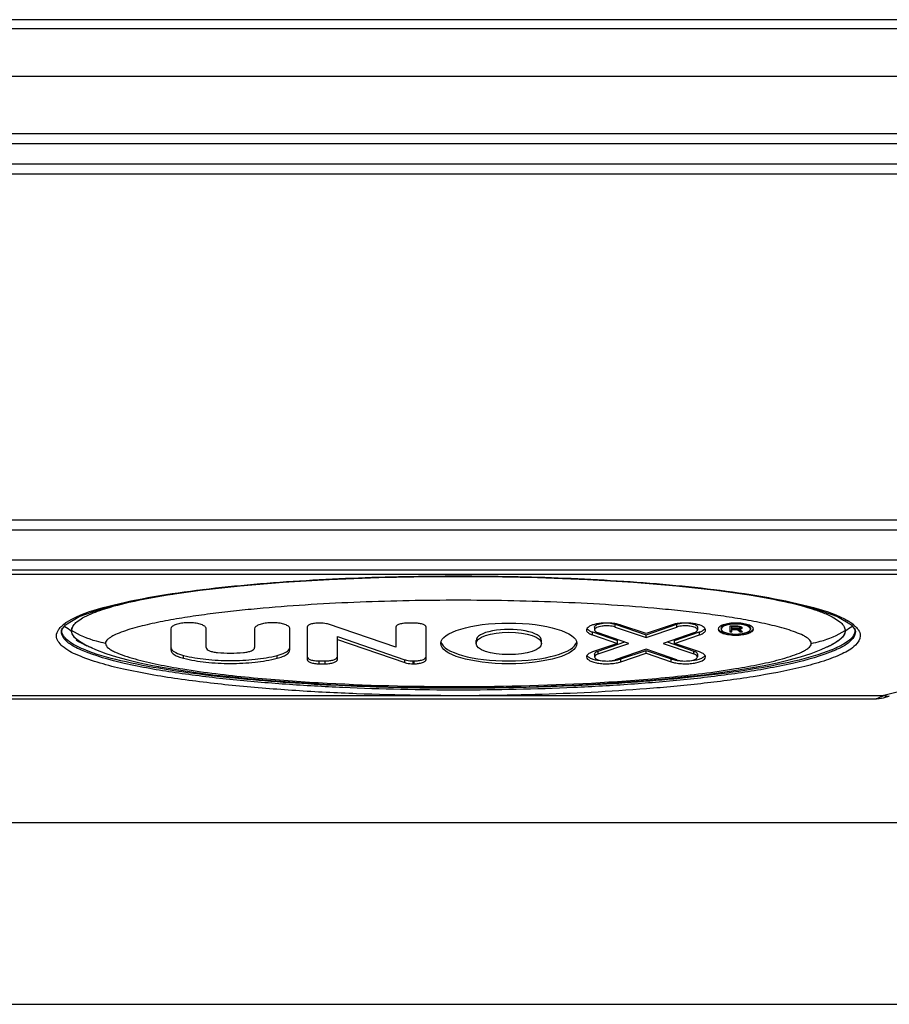
# Model space of a CAD drawing. Units: millimetres. Extents: x 406 to 4339, y 342 to 2993.
# Drawn here: x 3096 to 3183, y 342 to 439 of the extents above; entities that cross this region are included whole.
import ezdxf

# ---------------------------------------------------------------- set-up
doc = ezdxf.new("R2010")
doc.units = ezdxf.units.MM
doc.header["$LTSCALE"] = 256.666667
doc.layers.get('0').update_dxf_attribs({"linetype": 'CONTINUOUS'})
doc.layers.add('ASSI', color=7, linetype='CONTINUOUS')
doc.layers.add('GEOM', color=7, linetype='CONTINUOUS')

msp = doc.modelspace()

# ---------------------------------------------------------------- linework, layer by layer
at = {"color": 9, "linetype": 'Continuous'}
for p, q in [((3294.075, 439.328), (2695.875, 439.328)), ((2748.885, 433.73), (3241.066, 433.73)), ((3229.458, 427.028), (2760.493, 427.028)), ((3229.458, 425.028), (2760.493, 425.028)), ((2695.975, 388.778), (3293.975, 388.778)), ((3293.975, 385.778), (2695.975, 385.778)), ((3101.628, 378.791), (3101.634, 378.799)), ((3153.261, 378.384), (3153.261, 378.666)), ((3155.524, 379.158), (3155.524, 379.44)), ((3161.627, 379.158), (3161.627, 379.44)), ((3163.889, 378.384), (3163.889, 378.666)), ((3153.827, 376.49), (3153.827, 376.772)), ((3163.324, 376.49), (3163.324, 376.772)), ((3112.735, 376.057), (3112.735, 376.339)), ((3122.015, 376.057), (3122.015, 376.339)), ((3126.175, 375.516), (3126.175, 375.798)), ((3126.775, 375.516), (3126.775, 375.798)), ((3134.656, 375.636), (3134.656, 375.918)), ((3135.504, 375.516), (3135.504, 375.798)), ((3135.575, 375.516), (3135.575, 375.798)), ((3156.089, 375.716), (3156.089, 375.998)), ((3161.061, 375.716), (3161.061, 375.998))]:
    msp.add_line(p, q, dxfattribs=at)
at = {"color": 7, "linetype": 'Continuous'}
for p, q in [((3293.975, 438.428), (2695.875, 438.428)), ((3229.458, 428.028), (2760.493, 428.028)), ((3229.458, 424.028), (2760.493, 424.028)), ((2696.975, 389.778), (3292.975, 389.778)), ((3292.975, 384.778), (2696.975, 384.778)), ((3126.246, 379.552), (3126.175, 379.552)), ((3135.575, 379.552), (3134.975, 379.552)), ((3111.475, 378.987), (3111.475, 376.893)), ((3114.975, 377.126), (3114.975, 378.987)), ((3119.775, 378.987), (3119.775, 377.126)), ((3123.275, 376.893), (3123.275, 378.987)), ((3124.975, 379.141), (3124.975, 375.926)), ((3133.775, 377.147), (3127.094, 379.432)), ((3133.775, 379.141), (3133.775, 377.147)), ((3136.775, 375.926), (3136.775, 379.141)), ((3153.261, 378.666), (3155.747, 377.816)), ((3153.475, 379.15), (3153.475, 378.868)), ((3156.878, 377.534), (3153.827, 378.577)), ((3155.524, 379.44), (3158.575, 378.396)), ((3155.524, 379.158), (3158.575, 378.114)), ((3158.575, 378.501), (3156.089, 379.351)), ((3158.575, 378.396), (3161.627, 379.44)), ((3161.061, 379.351), (3158.575, 378.501)), ((3158.575, 378.114), (3161.627, 379.158)), ((3163.324, 378.577), (3160.272, 377.534)), ((3161.404, 377.816), (3163.889, 378.666)), ((3163.675, 379.15), (3163.675, 378.868)), ((3166.025, 379.047), (3166.025, 378.953)), ((3167.675, 379.227), (3166.875, 379.227)), ((3166.875, 379.227), (3166.875, 378.68)), ((3166.875, 378.774), (3167.075, 378.774)), ((3166.875, 378.68), (3167.075, 378.68)), ((3167.075, 378.68), (3167.075, 379.227)), ((3167.075, 379.169), (3167.708, 379.169)), ((3167.708, 378.994), (3167.075, 378.994)), ((3167.075, 378.924), (3167.642, 378.924)), ((3167.642, 378.924), (3167.642, 378.994)), ((3167.642, 378.924), (3167.908, 378.68)), ((3167.668, 378.994), (3167.908, 378.774)), ((3167.842, 379.215), (3167.675, 379.227)), ((3167.708, 379.169), (3167.708, 379.224)), ((3167.708, 379.169), (3167.808, 379.157)), ((3167.808, 379.006), (3167.708, 378.994)), ((3167.808, 379.157), (3167.808, 379.217)), ((3167.808, 379.157), (3167.875, 379.134)), ((3167.875, 379.029), (3167.808, 379.006)), ((3167.975, 379.18), (3167.842, 379.215)), ((3167.842, 378.947), (3167.842, 379.017)), ((3167.842, 378.947), (3167.975, 378.971)), ((3168.142, 378.68), (3167.842, 378.947)), ((3167.875, 379.134), (3167.875, 379.206)), ((3167.875, 379.134), (3167.908, 379.099)), ((3167.908, 379.064), (3167.875, 379.029)), ((3167.896, 379.051), (3167.975, 379.065)), ((3167.902, 379.199), (3167.908, 379.193)), ((3167.908, 379.064), (3167.908, 379.193)), ((3167.908, 378.774), (3168.037, 378.774)), ((3167.908, 378.68), (3167.908, 378.774)), ((3167.908, 378.68), (3168.142, 378.68)), ((3168.075, 379.134), (3167.975, 379.18)), ((3167.975, 379.065), (3168.075, 379.111)), ((3167.975, 378.971), (3167.975, 379.065)), ((3167.975, 378.971), (3168.075, 379.017)), ((3168.108, 379.099), (3168.075, 379.134)), ((3168.075, 379.111), (3168.086, 379.122)), ((3168.075, 379.017), (3168.075, 379.111)), ((3168.075, 379.017), (3168.108, 379.052)), ((3168.108, 379.052), (3168.108, 379.099)), ((3168.925, 379.047), (3168.925, 378.953)), ((3102.076, 377.882), (3102.324, 377.738)), ((3102.324, 377.738), (3102.697, 377.532)), ((3102.697, 377.532), (3103.016, 377.366)), ((3127.975, 378.203), (3134.656, 375.918)), ((3127.975, 375.926), (3127.975, 378.203)), ((3127.975, 377.921), (3134.656, 375.636)), ((3141.725, 377.534), (3141.725, 377.816)), ((3148.225, 377.534), (3148.225, 377.816)), ((3153.261, 378.384), (3155.747, 377.534)), ((3155.747, 377.534), (3153.261, 376.684)), ((3153.827, 376.772), (3156.466, 377.675)), ((3153.827, 376.49), (3156.878, 377.534)), ((3155.747, 377.534), (3155.747, 377.816)), ((3158.575, 378.114), (3158.575, 378.396)), ((3160.272, 377.534), (3163.324, 376.49)), ((3160.684, 377.675), (3163.324, 376.772)), ((3161.404, 377.534), (3163.889, 378.384)), ((3161.404, 377.534), (3161.404, 377.816)), ((3163.889, 376.684), (3161.404, 377.534)), ((3103.141, 377.315), (3103.998, 376.932)), ((3103.998, 376.932), (3105.016, 376.55)), ((3105.016, 376.55), (3106.07, 376.214)), ((3158.575, 376.953), (3155.524, 375.91)), ((3156.089, 375.998), (3158.575, 376.848)), ((3156.089, 375.716), (3158.575, 376.566)), ((3161.627, 375.91), (3158.575, 376.953)), ((3158.575, 376.848), (3161.061, 375.998)), ((3158.575, 376.566), (3158.575, 376.848)), ((3158.575, 376.566), (3161.061, 375.716)), ((3173.88, 376.214), (3174.934, 376.549)), ((3174.934, 376.549), (3175.952, 376.932)), ((3175.952, 376.932), (3176.81, 377.316)), ((3106.07, 376.214), (3107.187, 375.909)), ((3107.187, 375.909), (3108.384, 375.624)), ((3108.384, 375.624), (3109.663, 375.358)), ((3126.175, 375.798), (3126.775, 375.798)), ((3135.504, 375.798), (3135.575, 375.798)), ((3153.475, 376.482), (3153.475, 376.2)), ((3163.675, 376.482), (3163.675, 376.2)), ((3170.286, 375.357), (3171.565, 375.624)), ((3171.565, 375.624), (3172.763, 375.909)), ((3172.763, 375.909), (3173.88, 376.214)), ((3109.663, 375.358), (3111.015, 375.108)), ((3111.015, 375.108), (3112.445, 374.874)), ((3112.445, 374.874), (3113.985, 374.649)), ((3113.985, 374.649), (3115.621, 374.437)), ((3126.175, 375.516), (3126.775, 375.516)), ((3135.504, 375.516), (3135.575, 375.516)), ((3164.327, 374.437), (3165.963, 374.649)), ((3165.963, 374.649), (3167.503, 374.873)), ((3167.503, 374.873), (3168.933, 375.108)), ((3168.933, 375.108), (3170.286, 375.357)), ((3115.621, 374.437), (3117.336, 374.24)), ((3117.336, 374.24), (3119.114, 374.059)), ((3119.114, 374.059), (3120.941, 373.894)), ((3120.941, 373.894), (3122.807, 373.747)), ((3122.807, 373.747), (3124.715, 373.616)), ((3155.232, 373.616), (3157.14, 373.747)), ((3157.14, 373.747), (3159.006, 373.894)), ((3159.006, 373.894), (3160.834, 374.058)), ((3160.834, 374.058), (3162.611, 374.24)), ((3162.611, 374.24), (3164.327, 374.437)), ((3124.715, 373.616), (3126.674, 373.501)), ((3126.674, 373.501), (3128.695, 373.4)), ((3128.695, 373.4), (3130.789, 373.315)), ((3130.789, 373.315), (3132.969, 373.246)), ((3132.969, 373.246), (3135.244, 373.194)), ((3135.244, 373.194), (3137.591, 373.162)), ((3137.591, 373.162), (3139.972, 373.152)), ((3139.972, 373.152), (3142.354, 373.162)), ((3142.354, 373.162), (3144.7, 373.194)), ((3144.7, 373.194), (3146.976, 373.246)), ((3146.976, 373.246), (3149.157, 373.315)), ((3149.157, 373.315), (3151.251, 373.4)), ((3151.251, 373.4), (3153.272, 373.5)), ((3153.272, 373.5), (3155.232, 373.616)), ((2943.631, 372.059), (3181.409, 372.059)), ((3181.398, 372.059), (3181.428, 372.059)), ((3181.428, 372.059), (3181.691, 372.079)), ((3181.691, 372.079), (3181.906, 372.114)), ((3181.906, 372.114), (3182.104, 372.157)), ((3182.104, 372.157), (3182.311, 372.209)), ((3182.311, 372.209), (3182.54, 372.269)), ((3182.54, 372.269), (3182.697, 372.312))]:
    msp.add_line(p, q, dxfattribs=at)
for centre, radius, start, end in [((3126.47, 287.254), 96.317, 97.43421, 98.83841), ((3129.164, 267.21), 116.542, 97.06708, 97.47236), ((3151.504, 272.739), 110.966, 82.29856, 82.83214), ((3152.855, 282.807), 100.808, 81.41116, 82.2929), ((3154.794, 374.936), 4.61, 80.75793, 81.94318), ((3162.356, 374.936), 4.61, 98.05682, 99.24207), ((3106.299, 383.844), 7.252, 242.69117, 243.12531), ((3106.495, 384.232), 7.697, 243.13438, 244.11198), ((3106.5, 384.242), 7.698, 243.1312, 244.13275), ((3117.375, 390.92), 14.348, 264.85876, 275.14124), ((3173.603, 383.906), 7.33, 295.94696, 296.88923), ((3173.609, 383.895), 7.328, 295.98634, 296.88043)]:
    msp.add_arc(centre, radius, start, end, dxfattribs=at)
at = {"color": 9, "linetype": 'Continuous'}
for centre, start, end in [((3109.489, 391.65), 235.57528, 238.56206), ((3170.461, 391.65), 301.43794, 304.42472)]:
    msp.add_arc(centre, 15.071, start, end, dxfattribs=at)
at = {"color": 7, "linetype": 'Continuous'}
for major_axis, ratio in [((6.75, 0), 0.298951), ((3.25, 0), 0.34202)]:
    msp.add_ellipse((3144.975, 377.534), major_axis=major_axis, ratio=ratio, dxfattribs=at)
for major_axis, ratio, start_param, end_param in [((3.25, 0), 0.34202, 0, 3.141593), ((6.75, 0), 0.298951, 3.210664, 6.214246)]:
    msp.add_ellipse((3144.975, 377.816), major_axis=major_axis, ratio=ratio, start_param=start_param, end_param=end_param, dxfattribs=at)
for points, knots in [([(3101.804, 379.301), (3101.902, 379.442), (3102.188, 379.725), (3103.045, 380.281), (3104.77, 380.967), (3107.767, 381.761), (3110.209, 382.2), (3111.671, 382.428)], [0, 0, 0, 0, 0.049221, 0.113391, 0.291329, 0.576632, 1, 1, 1, 1]), ([(3167.91, 382.485), (3169.382, 382.262), (3171.878, 381.823), (3174.718, 381.103), (3176.34, 380.505), (3177.168, 380.111), (3177.755, 379.732), (3178.047, 379.444), (3178.145, 379.302)], [0, 0, 0, 0, 0.411244, 0.699619, 0.807729, 0.888222, 0.952419, 1, 1, 1, 1]), ([(3174.965, 377.534), (3174.965, 377.69), (3174.777, 377.928), (3174.47, 378.144), (3174.029, 378.39), (3173.38, 378.659), (3172.192, 379.052), (3170.549, 379.463), (3168.458, 379.877), (3166.261, 380.231), (3163.995, 380.536), (3161.681, 380.799), (3158.534, 381.102), (3154.547, 381.395), (3149.72, 381.635), (3144.856, 381.775), (3139.975, 381.821), (3135.095, 381.775), (3130.23, 381.635), (3125.403, 381.395), (3121.416, 381.102), (3118.27, 380.799), (3115.955, 380.536), (3113.689, 380.231), (3111.492, 379.877), (3109.401, 379.463), (3107.758, 379.052), (3106.57, 378.659), (3105.921, 378.39), (3105.48, 378.144), (3105.173, 377.928), (3104.985, 377.69), (3104.985, 377.534)], [0, 0, 0, 0, 0.006584, 0.011034, 0.016119, 0.027691, 0.040569, 0.068737, 0.098868, 0.130202, 0.162343, 0.195053, 0.228183, 0.295311, 0.363192, 0.431499, 0.5, 0.568501, 0.636808, 0.704689, 0.771817, 0.804946, 0.837657, 0.869798, 0.901132, 0.931262, 0.959431, 0.972309, 0.983881, 0.988966, 0.993416, 1, 1, 1, 1]), ([(3114.885, 379.177), (3114.805, 379.259), (3114.554, 379.394), (3114.103, 379.518), (3113.547, 379.588), (3112.954, 379.591), (3112.394, 379.527), (3111.98, 379.421), (3111.722, 379.299), (3111.559, 379.19), (3111.475, 379.065), (3111.475, 378.987)], [0, 0, 0, 0, 0.093893, 0.224479, 0.381113, 0.547528, 0.705724, 0.839143, 0.892797, 0.936813, 1, 1, 1, 1]), ([(3123.185, 379.177), (3123.105, 379.259), (3122.854, 379.394), (3122.403, 379.518), (3121.847, 379.588), (3121.254, 379.591), (3120.694, 379.527), (3120.28, 379.421), (3120.022, 379.299), (3119.859, 379.19), (3119.775, 379.065), (3119.775, 378.987)], [0, 0, 0, 0, 0.093893, 0.224479, 0.381113, 0.547528, 0.705724, 0.839143, 0.892797, 0.936813, 1, 1, 1, 1]), ([(3126.175, 379.552), (3126.022, 379.552), (3125.735, 379.533), (3125.4, 379.464), (3125.184, 379.377), (3125.05, 379.298), (3124.975, 379.202), (3124.975, 379.141)], [0, 0, 0, 0, 0.344881, 0.644083, 0.76522, 0.86386, 1, 1, 1, 1]), ([(3127.094, 379.432), (3127.035, 379.452), (3126.758, 379.527), (3126.469, 379.552), (3126.246, 379.552)], [0, 0, 0, 0, 0.219839, 1, 1, 1, 1]), ([(3134.975, 379.552), (3134.822, 379.552), (3134.535, 379.533), (3134.2, 379.464), (3133.984, 379.377), (3133.85, 379.298), (3133.775, 379.202), (3133.775, 379.141)], [0, 0, 0, 0, 0.344881, 0.644083, 0.76522, 0.86386, 1, 1, 1, 1]), ([(3136.775, 379.141), (3136.775, 379.202), (3136.7, 379.298), (3136.566, 379.377), (3136.35, 379.464), (3136.015, 379.533), (3135.729, 379.552), (3135.575, 379.552)], [0, 0, 0, 0, 0.13614, 0.23478, 0.355917, 0.655119, 1, 1, 1, 1]), ([(3155.44, 379.5), (3155.123, 379.545), (3154.64, 379.567), (3154.012, 379.52), (3153.582, 379.449), (3153.211, 379.341), (3152.886, 379.2), (3152.675, 379.001), (3152.675, 378.868)], [0, 0, 0, 0, 0.322464, 0.48297, 0.631633, 0.761122, 0.866113, 1, 1, 1, 1]), ([(3153.475, 379.15), (3153.475, 379.264), (3153.707, 379.41), (3154.003, 379.496), (3154.219, 379.531), (3154.335, 379.543)], [0, 0, 0, 0, 0.348417, 0.64371, 1, 1, 1, 1]), ([(3155.047, 379.54), (3155.091, 379.535), (3155.252, 379.513), (3155.412, 379.478), (3155.524, 379.44)], [0, 0, 0, 0, 0.271625, 1, 1, 1, 1]), ([(3156.089, 379.351), (3156.048, 379.366), (3155.866, 379.422), (3155.679, 379.462), (3155.535, 379.485)], [0, 0, 0, 0, 0.230443, 1, 1, 1, 1]), ([(3161.615, 379.485), (3161.565, 379.477), (3161.378, 379.443), (3161.193, 379.396), (3161.061, 379.351)], [0, 0, 0, 0, 0.268226, 1, 1, 1, 1]), ([(3161.627, 379.44), (3161.661, 379.452), (3161.817, 379.498), (3161.978, 379.526), (3162.103, 379.54)], [0, 0, 0, 0, 0.225771, 1, 1, 1, 1]), ([(3164.475, 378.868), (3164.475, 379.001), (3164.264, 379.2), (3163.939, 379.341), (3163.568, 379.449), (3163.138, 379.52), (3162.511, 379.567), (3162.027, 379.545), (3161.71, 379.5)], [0, 0, 0, 0, 0.133887, 0.238878, 0.368367, 0.51703, 0.677536, 1, 1, 1, 1]), ([(3162.815, 379.543), (3162.932, 379.531), (3163.148, 379.496), (3163.444, 379.41), (3163.675, 379.264), (3163.675, 379.15)], [0, 0, 0, 0, 0.35629, 0.651583, 1, 1, 1, 1]), ([(3169.225, 378.953), (3169.225, 379.042), (3169.116, 379.181), (3168.92, 379.296), (3168.606, 379.424), (3168.117, 379.524), (3167.475, 379.566), (3166.833, 379.524), (3166.344, 379.424), (3166.03, 379.296), (3165.834, 379.181), (3165.725, 379.042), (3165.725, 378.953)], [0, 0, 0, 0, 0.068069, 0.117389, 0.177958, 0.327565, 0.5, 0.672435, 0.822042, 0.882611, 0.931931, 1, 1, 1, 1]), ([(3166.025, 379.047), (3166.025, 379.12), (3166.115, 379.236), (3166.278, 379.331), (3166.538, 379.438), (3166.943, 379.52), (3167.475, 379.555), (3168.007, 379.52), (3168.412, 379.438), (3168.673, 379.331), (3168.835, 379.236), (3168.925, 379.12), (3168.925, 379.047)], [0, 0, 0, 0, 0.068072, 0.11739, 0.177958, 0.327564, 0.5, 0.672436, 0.822042, 0.88261, 0.931928, 1, 1, 1, 1]), ([(3101.628, 378.791), (3101.628, 378.833), (3101.645, 379.015), (3101.725, 379.187), (3101.804, 379.301)], [0, 0, 0, 0, 0.235289, 1, 1, 1, 1]), ([(3103.016, 377.366), (3102.795, 377.478), (3102.407, 377.699), (3101.949, 378.069), (3101.686, 378.436), (3101.628, 378.683), (3101.628, 378.791)], [0, 0, 0, 0, 0.358555, 0.644529, 0.844395, 1, 1, 1, 1]), ([(3101.634, 378.799), (3101.634, 378.841), (3101.65, 379.022), (3101.729, 379.193), (3101.808, 379.306)], [0, 0, 0, 0, 0.235398, 1, 1, 1, 1]), ([(3102.129, 377.945), (3101.978, 378.074), (3101.738, 378.323), (3101.634, 378.66), (3101.634, 378.799)], [0, 0, 0, 0, 0.589304, 1, 1, 1, 1]), ([(3114.975, 378.987), (3114.975, 379.004), (3114.967, 379.075), (3114.924, 379.137), (3114.885, 379.177)], [0, 0, 0, 0, 0.227428, 1, 1, 1, 1]), ([(3123.275, 378.987), (3123.275, 379.004), (3123.267, 379.075), (3123.224, 379.137), (3123.185, 379.177)], [0, 0, 0, 0, 0.227428, 1, 1, 1, 1]), ([(3152.675, 378.868), (3152.675, 378.767), (3152.8, 378.607), (3153.023, 378.476), (3153.176, 378.413), (3153.261, 378.384)], [0, 0, 0, 0, 0.382496, 0.659643, 1, 1, 1, 1]), ([(3152.766, 378.945), (3152.822, 378.884), (3152.982, 378.774), (3153.159, 378.701), (3153.261, 378.666)], [0, 0, 0, 0, 0.433945, 1, 1, 1, 1]), ([(3155.524, 379.158), (3155.327, 379.225), (3155, 379.274), (3154.56, 379.282), (3154.228, 379.255), (3153.927, 379.194), (3153.667, 379.107), (3153.475, 378.969), (3153.475, 378.868)], [0, 0, 0, 0, 0.285844, 0.446834, 0.603736, 0.744841, 0.860521, 1, 1, 1, 1]), ([(3153.475, 378.868), (3153.475, 378.807), (3153.588, 378.665), (3153.734, 378.609), (3153.827, 378.577)], [0, 0, 0, 0, 0.383369, 1, 1, 1, 1]), ([(3163.675, 378.868), (3163.675, 378.969), (3163.484, 379.107), (3163.223, 379.194), (3162.923, 379.255), (3162.59, 379.282), (3162.15, 379.274), (3161.824, 379.225), (3161.627, 379.158)], [0, 0, 0, 0, 0.139479, 0.255159, 0.396264, 0.553166, 0.714156, 1, 1, 1, 1]), ([(3163.324, 378.577), (3163.416, 378.609), (3163.563, 378.665), (3163.675, 378.807), (3163.675, 378.868)], [0, 0, 0, 0, 0.616631, 1, 1, 1, 1]), ([(3163.889, 378.666), (3163.991, 378.701), (3164.168, 378.774), (3164.328, 378.884), (3164.384, 378.945)], [0, 0, 0, 0, 0.566055, 1, 1, 1, 1]), ([(3163.889, 378.384), (3163.974, 378.413), (3164.127, 378.476), (3164.35, 378.607), (3164.475, 378.767), (3164.475, 378.868)], [0, 0, 0, 0, 0.340357, 0.617504, 1, 1, 1, 1]), ([(3165.725, 378.953), (3165.725, 378.865), (3165.834, 378.725), (3166.03, 378.61), (3166.344, 378.482), (3166.833, 378.382), (3167.475, 378.34), (3168.117, 378.382), (3168.606, 378.482), (3168.92, 378.61), (3169.116, 378.725), (3169.225, 378.865), (3169.225, 378.953)], [0, 0, 0, 0, 0.068069, 0.117389, 0.177958, 0.327565, 0.5, 0.672435, 0.822042, 0.882611, 0.931931, 1, 1, 1, 1]), ([(3165.73, 379.002), (3165.75, 378.913), (3165.935, 378.733), (3166.522, 378.506), (3167.475, 378.406), (3168.428, 378.506), (3169.015, 378.733), (3169.2, 378.913), (3169.22, 379.002)], [0, 0, 0, 0, 0.071955, 0.184073, 0.5, 0.815927, 0.928045, 1, 1, 1, 1]), ([(3168.925, 378.953), (3168.925, 379.026), (3168.835, 379.142), (3168.673, 379.238), (3168.412, 379.344), (3168.007, 379.426), (3167.475, 379.461), (3166.943, 379.426), (3166.538, 379.344), (3166.278, 379.238), (3166.115, 379.142), (3166.025, 379.026), (3166.025, 378.953)], [0, 0, 0, 0, 0.06807, 0.11739, 0.177959, 0.327564, 0.5, 0.672436, 0.822041, 0.88261, 0.93193, 1, 1, 1, 1]), ([(3166.025, 378.953), (3166.025, 378.88), (3166.115, 378.764), (3166.278, 378.669), (3166.538, 378.563), (3166.943, 378.48), (3167.475, 378.445), (3168.007, 378.48), (3168.412, 378.563), (3168.673, 378.669), (3168.835, 378.764), (3168.925, 378.88), (3168.925, 378.953)], [0, 0, 0, 0, 0.06807, 0.11739, 0.177959, 0.327564, 0.5, 0.672436, 0.822041, 0.88261, 0.93193, 1, 1, 1, 1]), ([(3178.322, 378.791), (3178.322, 378.67), (3178.251, 378.402), (3177.964, 378.035), (3177.509, 377.678), (3177.133, 377.467), (3176.922, 377.359)], [0, 0, 0, 0, 0.173393, 0.382228, 0.659192, 1, 1, 1, 1]), ([(3178.316, 378.799), (3178.316, 378.652), (3178.207, 378.316), (3177.967, 378.07), (3177.823, 377.947)], [0, 0, 0, 0, 0.435146, 1, 1, 1, 1]), ([(3178.145, 379.302), (3178.175, 379.259), (3178.27, 379.104), (3178.322, 378.92), (3178.322, 378.791)], [0, 0, 0, 0, 0.288061, 1, 1, 1, 1]), ([(3102.972, 377.4), (3102.889, 377.443), (3102.595, 377.602), (3102.312, 377.787), (3102.129, 377.945)], [0, 0, 0, 0, 0.276978, 1, 1, 1, 1]), ([(3104.985, 377.534), (3104.985, 377.352), (3105.232, 377.084), (3105.603, 376.849), (3106.14, 376.577), (3106.916, 376.285), (3108.322, 375.86), (3110.245, 375.422), (3111.832, 375.139), (3112.651, 375.007)], [0, 0, 0, 0, 0.066244, 0.112169, 0.164558, 0.283033, 0.413945, 0.698046, 1, 1, 1, 1]), ([(3167.461, 375.033), (3168.265, 375.165), (3169.821, 375.446), (3171.706, 375.881), (3173.082, 376.301), (3173.841, 376.59), (3174.364, 376.859), (3174.726, 377.092), (3174.965, 377.355), (3174.965, 377.534)], [0, 0, 0, 0, 0.302319, 0.586536, 0.71737, 0.835666, 0.88793, 0.93373, 1, 1, 1, 1]), ([(3177.823, 377.947), (3177.763, 377.895), (3177.481, 377.673), (3177.167, 377.495), (3176.918, 377.369)], [0, 0, 0, 0, 0.220881, 1, 1, 1, 1]), ([(3103.705, 377.054), (3103.654, 377.075), (3103.462, 377.155), (3103.272, 377.241), (3103.134, 377.307)], [0, 0, 0, 0, 0.265844, 1, 1, 1, 1]), ([(3111.475, 377.175), (3111.475, 377.125), (3111.49, 377.057), (3111.521, 376.996), (3111.529, 376.981)], [0, 0, 0, 0, 0.735336, 1, 1, 1, 1]), ([(3111.475, 376.893), (3111.475, 376.701), (3111.769, 376.411), (3112.233, 376.2), (3112.556, 376.101), (3112.735, 376.057)], [0, 0, 0, 0, 0.365812, 0.649698, 1, 1, 1, 1]), ([(3111.529, 376.981), (3111.62, 376.82), (3112.028, 376.543), (3112.465, 376.405), (3112.735, 376.339)], [0, 0, 0, 0, 0.400034, 1, 1, 1, 1]), ([(3114.975, 377.126), (3114.975, 376.979), (3115.278, 376.794), (3115.66, 376.687), (3115.94, 376.644), (3116.089, 376.63)], [0, 0, 0, 0, 0.347809, 0.643916, 1, 1, 1, 1]), ([(3118.661, 376.63), (3118.811, 376.644), (3119.09, 376.687), (3119.472, 376.794), (3119.775, 376.979), (3119.775, 377.126)], [0, 0, 0, 0, 0.356084, 0.652191, 1, 1, 1, 1]), ([(3122.015, 376.339), (3122.285, 376.405), (3122.722, 376.543), (3123.13, 376.82), (3123.221, 376.981)], [0, 0, 0, 0, 0.599966, 1, 1, 1, 1]), ([(3122.015, 376.057), (3122.194, 376.101), (3122.517, 376.2), (3122.981, 376.411), (3123.275, 376.701), (3123.275, 376.893)], [0, 0, 0, 0, 0.350302, 0.634188, 1, 1, 1, 1]), ([(3123.221, 376.981), (3123.23, 376.996), (3123.26, 377.057), (3123.275, 377.125), (3123.275, 377.175)], [0, 0, 0, 0, 0.264664, 1, 1, 1, 1]), ([(3153.261, 376.684), (3153.176, 376.655), (3153.023, 376.592), (3152.8, 376.461), (3152.675, 376.301), (3152.675, 376.2)], [0, 0, 0, 0, 0.340357, 0.617504, 1, 1, 1, 1]), ([(3153.475, 376.482), (3153.475, 376.542), (3153.588, 376.685), (3153.734, 376.741), (3153.827, 376.772)], [0, 0, 0, 0, 0.383391, 1, 1, 1, 1]), ([(3163.324, 376.772), (3163.416, 376.741), (3163.562, 376.685), (3163.675, 376.542), (3163.675, 376.482)], [0, 0, 0, 0, 0.616609, 1, 1, 1, 1]), ([(3164.475, 376.2), (3164.475, 376.301), (3164.35, 376.461), (3164.127, 376.592), (3163.974, 376.655), (3163.889, 376.684)], [0, 0, 0, 0, 0.382496, 0.659643, 1, 1, 1, 1]), ([(3176.819, 377.309), (3176.768, 377.283), (3176.538, 377.175), (3176.304, 377.076), (3176.122, 377.004)], [0, 0, 0, 0, 0.226412, 1, 1, 1, 1]), ([(3112.735, 376.339), (3113.459, 376.163), (3115.003, 375.912), (3117.375, 375.79), (3119.747, 375.912), (3121.291, 376.163), (3122.015, 376.339)], [0, 0, 0, 0, 0.239164, 0.5, 0.760836, 1, 1, 1, 1]), ([(3112.735, 376.057), (3113.459, 375.881), (3115.003, 375.63), (3117.375, 375.508), (3119.747, 375.63), (3121.291, 375.881), (3122.015, 376.057)], [0, 0, 0, 0, 0.239164, 0.5, 0.760836, 1, 1, 1, 1]), ([(3124.975, 376.208), (3124.975, 376.148), (3125.05, 376.052), (3125.184, 375.973), (3125.4, 375.885), (3125.735, 375.817), (3126.022, 375.798), (3126.175, 375.798)], [0, 0, 0, 0, 0.136149, 0.234777, 0.355914, 0.655104, 1, 1, 1, 1]), ([(3124.975, 375.926), (3124.975, 375.866), (3125.05, 375.77), (3125.184, 375.691), (3125.4, 375.603), (3125.735, 375.535), (3126.022, 375.516), (3126.175, 375.516)], [0, 0, 0, 0, 0.13614, 0.23478, 0.355917, 0.655119, 1, 1, 1, 1]), ([(3126.775, 375.798), (3126.929, 375.798), (3127.215, 375.817), (3127.55, 375.885), (3127.766, 375.973), (3127.9, 376.052), (3127.975, 376.148), (3127.975, 376.208)], [0, 0, 0, 0, 0.344896, 0.644086, 0.765223, 0.863851, 1, 1, 1, 1]), ([(3126.775, 375.516), (3126.929, 375.516), (3127.215, 375.535), (3127.55, 375.603), (3127.766, 375.691), (3127.9, 375.77), (3127.975, 375.866), (3127.975, 375.926)], [0, 0, 0, 0, 0.344881, 0.644083, 0.76522, 0.86386, 1, 1, 1, 1]), ([(3134.656, 375.918), (3134.715, 375.898), (3134.992, 375.822), (3135.281, 375.798), (3135.504, 375.798)], [0, 0, 0, 0, 0.21979, 1, 1, 1, 1]), ([(3134.656, 375.636), (3134.715, 375.616), (3134.992, 375.54), (3135.281, 375.516), (3135.504, 375.516)], [0, 0, 0, 0, 0.219839, 1, 1, 1, 1]), ([(3135.575, 375.798), (3135.729, 375.798), (3136.015, 375.817), (3136.35, 375.885), (3136.566, 375.973), (3136.7, 376.052), (3136.775, 376.148), (3136.775, 376.208)], [0, 0, 0, 0, 0.344896, 0.644086, 0.765223, 0.863851, 1, 1, 1, 1]), ([(3135.575, 375.516), (3135.729, 375.516), (3136.015, 375.535), (3136.35, 375.603), (3136.566, 375.691), (3136.7, 375.77), (3136.775, 375.866), (3136.775, 375.926)], [0, 0, 0, 0, 0.344881, 0.644083, 0.76522, 0.86386, 1, 1, 1, 1]), ([(3152.675, 376.2), (3152.675, 376.031), (3152.994, 375.8), (3153.428, 375.656), (3153.929, 375.554), (3154.483, 375.51), (3155.056, 375.519), (3155.596, 375.582), (3155.936, 375.664), (3156.089, 375.716)], [0, 0, 0, 0, 0.139401, 0.255014, 0.396039, 0.552852, 0.713748, 0.866526, 1, 1, 1, 1]), ([(3152.754, 376.292), (3152.813, 376.222), (3152.995, 376.097), (3153.494, 375.902), (3153.939, 375.836), (3154.259, 375.813)], [0, 0, 0, 0, 0.171354, 0.401496, 1, 1, 1, 1]), ([(3153.827, 376.49), (3153.734, 376.459), (3153.588, 376.403), (3153.475, 376.26), (3153.475, 376.2)], [0, 0, 0, 0, 0.616631, 1, 1, 1, 1]), ([(3153.475, 376.2), (3153.475, 376.098), (3153.667, 375.96), (3153.927, 375.873), (3154.228, 375.812), (3154.56, 375.786), (3155, 375.793), (3155.327, 375.842), (3155.524, 375.91)], [0, 0, 0, 0, 0.139479, 0.255159, 0.396264, 0.553166, 0.714156, 1, 1, 1, 1]), ([(3155.091, 375.813), (3155.129, 375.816), (3155.278, 375.828), (3155.426, 375.846), (3155.535, 375.864)], [0, 0, 0, 0, 0.256196, 1, 1, 1, 1]), ([(3155.535, 375.864), (3155.586, 375.873), (3155.773, 375.906), (3155.958, 375.953), (3156.089, 375.998)], [0, 0, 0, 0, 0.268224, 1, 1, 1, 1]), ([(3161.061, 375.716), (3161.214, 375.664), (3161.554, 375.582), (3162.094, 375.519), (3162.667, 375.51), (3163.221, 375.554), (3163.722, 375.656), (3164.156, 375.8), (3164.475, 376.031), (3164.475, 376.2)], [0, 0, 0, 0, 0.133474, 0.286252, 0.447148, 0.603961, 0.744986, 0.860599, 1, 1, 1, 1]), ([(3161.061, 375.998), (3161.102, 375.984), (3161.284, 375.927), (3161.47, 375.888), (3161.615, 375.864)], [0, 0, 0, 0, 0.230425, 1, 1, 1, 1]), ([(3161.615, 375.864), (3161.651, 375.858), (3161.798, 375.836), (3161.946, 375.821), (3162.059, 375.813)], [0, 0, 0, 0, 0.243118, 1, 1, 1, 1]), ([(3161.627, 375.91), (3161.824, 375.842), (3162.15, 375.793), (3162.59, 375.786), (3162.923, 375.812), (3163.223, 375.873), (3163.484, 375.96), (3163.675, 376.098), (3163.675, 376.2)], [0, 0, 0, 0, 0.285844, 0.446834, 0.603736, 0.744841, 0.860521, 1, 1, 1, 1]), ([(3162.891, 375.813), (3163.211, 375.836), (3163.656, 375.902), (3164.156, 376.097), (3164.337, 376.222), (3164.396, 376.292)], [0, 0, 0, 0, 0.598504, 0.828646, 1, 1, 1, 1]), ([(3163.675, 376.2), (3163.675, 376.26), (3163.563, 376.403), (3163.416, 376.459), (3163.324, 376.49)], [0, 0, 0, 0, 0.383369, 1, 1, 1, 1]), ([(3112.651, 375.007), (3114.835, 374.654), (3119.308, 374.12), (3128.447, 373.437), (3140.064, 373.142), (3151.68, 373.445), (3160.814, 374.137), (3165.282, 374.676), (3167.461, 375.033)], [0, 0, 0, 0, 0.120707, 0.245663, 0.500139, 0.754574, 0.879459, 1, 1, 1, 1])]:
    msp.add_open_spline(points, degree=3, knots=knots, dxfattribs=at)
at = {"color": 9, "linetype": 'Continuous'}
for points, knots in [([(3253.974, 380.008), (3241.401, 379.753), (3217.339, 378.61), (3193.282, 375.427), (3182.165, 372.361)], [0, 0, 0, 0, 0.521653, 1, 1, 1, 1]), ([(3104.985, 377.534), (3104.689, 377.59), (3103.523, 377.865), (3102.404, 378.341), (3101.634, 378.799)], [0, 0, 0, 0, 0.251756, 1, 1, 1, 1]), ([(3174.965, 377.534), (3175.261, 377.59), (3176.427, 377.865), (3177.546, 378.341), (3178.316, 378.799)], [0, 0, 0, 0, 0.251756, 1, 1, 1, 1]), ([(3182.165, 372.361), (3182.001, 372.286), (3181.751, 372.187), (3181.493, 372.059), (3181.399, 372.059)], [0, 0, 0, 0, 0.655449, 1, 1, 1, 1])]:
    msp.add_open_spline(points, degree=3, knots=knots, dxfattribs=at)
at = {"color": 7, "linetype": 'Continuous'}
for points in [[(3152.716, 379.012), (3152.73, 378.988), (3152.748, 378.966), (3152.766, 378.945)], [(3164.384, 378.945), (3164.403, 378.966), (3164.42, 378.988), (3164.434, 379.012)], [(3152.716, 376.345), (3152.727, 376.326), (3152.74, 376.309), (3152.754, 376.292)], [(3164.396, 376.292), (3164.411, 376.309), (3164.423, 376.326), (3164.435, 376.345)]]:
    msp.add_open_spline(points, degree=3, dxfattribs=at)
at = {"color": 9, "linetype": 'Continuous'}
msp.add_open_spline([(3182.697, 372.312), (3182.526, 372.265), (3182.329, 372.291), (3182.165, 372.361)], degree=3, dxfattribs=at)
at = {"layer": 'ASSI', "color": 7, "linetype": 'Continuous'}
for p, q in [((2745.503, 359.778), (3244.447, 359.778)), ((2735.975, 341.778), (3253.975, 341.778))]:
    msp.add_line(p, q, dxfattribs=at)
at = {"layer": 'GEOM', "color": 9, "linetype": 'Continuous'}
for p, q in [((3253.975, 384.365), (2939.467, 384.365)), ((3100.622, 378.674), (3100.637, 378.834)), ((3179.314, 378.834), (3179.329, 378.674)), ((2943.853, 372.361), (3182.165, 372.361))]:
    msp.add_line(p, q, dxfattribs=at)
at = {"layer": 'GEOM', "color": 7, "linetype": 'Continuous'}
for p, q in [((3118.356, 383.246), (3122.601, 383.599)), ((3122.601, 383.599), (3127.164, 383.876)), ((3127.164, 383.876), (3132.102, 384.072)), ((3132.102, 384.072), (3137.312, 384.175)), ((3137.312, 384.175), (3142.616, 384.175)), ((3142.616, 384.175), (3147.83, 384.073)), ((3147.83, 384.073), (3152.771, 383.877)), ((3152.771, 383.877), (3157.336, 383.6)), ((3157.336, 383.6), (3161.583, 383.247)), ((3110.662, 382.284), (3114.365, 382.81)), ((3114.365, 382.81), (3118.356, 383.246)), ((3161.583, 383.247), (3165.576, 382.811)), ((3165.576, 382.811), (3169.28, 382.286)), ((3104.56, 380.975), (3107.352, 381.671)), ((3107.352, 381.671), (3110.662, 382.284)), ((3169.28, 382.286), (3172.591, 381.673)), ((3172.591, 381.673), (3175.385, 380.976)), ((3102.388, 380.198), (3104.56, 380.975)), ((3175.385, 380.976), (3177.559, 380.199)), ((3101.014, 379.378), (3102.388, 380.198)), ((3177.559, 380.199), (3178.936, 379.379)), ((3100.637, 378.834), (3100.637, 378.838)), ((3100.638, 378.838), (3101.014, 379.378)), ((3100.666, 378.989), (3100.667, 378.997)), ((3178.936, 379.379), (3179.313, 378.838)), ((3179.283, 378.997), (3179.284, 378.991)), ((3179.313, 378.839), (3179.314, 378.834))]:
    msp.add_line(p, q, dxfattribs=at)
at = {"layer": 'GEOM', "color": 9, "linetype": 'Continuous'}
for centre, radius, start, end in [((3103.172, 376.445), 3.775, 125.5231, 129.15107), ((3103.511, 375.978), 4.353, 124.70121, 125.58594), ((3103.947, 375.338), 5.128, 121.09634, 124.62725), ((3175.997, 375.327), 5.14, 55.41823, 58.92776), ((3176.425, 375.957), 4.378, 54.53723, 55.34439), ((3176.769, 376.433), 3.791, 50.8489, 54.60588), ((3101.488, 378.836), 0.836, 178.22954, 179.95277), ((3101.513, 378.835), 0.861, 169.71423, 178.19035), ((3178.433, 378.836), 0.865, 1.76711, 10.35864), ((3178.453, 378.837), 0.845, 0.00873, 1.7342), ((3172.254, 388.49), 12.527, 292.23349, 292.75964)]:
    msp.add_arc(centre, radius, start, end, dxfattribs=at)
for points, knots in [([(3101.298, 379.728), (3102.359, 380.37), (3105.018, 381.223), (3109.285, 382.141), (3114.069, 382.839), (3120.814, 383.556), (3129.474, 384.084), (3139.973, 384.286), (3150.471, 384.084), (3159.132, 383.556), (3165.877, 382.84), (3170.661, 382.142), (3174.929, 381.224), (3177.589, 380.371), (3178.65, 379.73)], [0, 0, 0, 0, 0.047488, 0.105333, 0.167726, 0.232438, 0.365273, 0.499985, 0.634698, 0.767536, 0.83225, 0.894646, 0.952497, 1, 1, 1, 1]), ([(3100.333, 378.893), (3100.347, 378.914), (3100.378, 378.957), (3100.41, 378.999), (3100.427, 379.019)], [0, 0, 0, 0, 0.492873, 1, 1, 1, 1]), ([(3179.329, 378.674), (3179.328, 378.306), (3178.679, 377.477), (3176.536, 376.443), (3172.88, 375.422), (3167.955, 374.574), (3162.603, 373.921), (3157.06, 373.454), (3149.501, 373.027), (3139.975, 372.831), (3130.449, 373.027), (3122.891, 373.454), (3117.347, 373.921), (3111.996, 374.574), (3107.071, 375.422), (3103.414, 376.443), (3101.272, 377.477), (3100.622, 378.306), (3100.622, 378.674)], [0, 0, 0, 0, 0.013641, 0.0342, 0.089125, 0.152563, 0.219648, 0.288607, 0.358605, 0.499997, 0.641389, 0.711388, 0.780348, 0.847433, 0.910872, 0.965799, 0.986359, 1, 1, 1, 1]), ([(3102.817, 376.952), (3102.266, 377.185), (3101.385, 377.574), (3100.652, 378.447), (3100.652, 378.837)], [0, 0, 0, 0, 0.604856, 1, 1, 1, 1]), ([(3179.298, 378.837), (3179.298, 378.713), (3179.145, 378.093), (3178.57, 377.704), (3178.145, 377.452)], [0, 0, 0, 0, 0.200077, 1, 1, 1, 1]), ([(3142.041, 372.361), (3137.984, 372.33), (3131.913, 372.416), (3123.871, 372.825), (3117.965, 373.293), (3112.257, 373.96), (3107.002, 374.846), (3103.1, 375.914), (3100.817, 377.014), (3100.13, 377.895), (3100.129, 378.286)], [0, 0, 0, 0, 0.282318, 0.422274, 0.560266, 0.69462, 0.821767, 0.931783, 0.972826, 1, 1, 1, 1]), ([(3179.821, 378.286), (3179.821, 377.934), (3179.261, 377.131), (3177.919, 376.418), (3176.115, 375.729), (3173.174, 374.934), (3169.105, 374.174), (3163.96, 373.503), (3158.604, 373.008), (3151.282, 372.543), (3145.746, 372.389), (3142.041, 372.361)], [0, 0, 0, 0, 0.027068, 0.066915, 0.117502, 0.174926, 0.301222, 0.435576, 0.57409, 0.714948, 1, 1, 1, 1]), ([(3176.994, 376.894), (3175.796, 376.404), (3173.113, 375.682), (3167.3, 374.603), (3159.448, 373.758), (3149.742, 373.198), (3139.864, 373.024), (3129.988, 373.206), (3120.289, 373.775), (3112.449, 374.63), (3106.662, 375.721), (3103.998, 376.452), (3102.817, 376.952)], [0, 0, 0, 0, 0.051888, 0.110799, 0.237067, 0.367979, 0.500484, 0.632974, 0.763826, 0.889915, 0.948604, 1, 1, 1, 1]), ([(3178.145, 377.452), (3178.067, 377.406), (3177.728, 377.216), (3177.374, 377.053), (3177.1, 376.938)], [0, 0, 0, 0, 0.234441, 1, 1, 1, 1])]:
    msp.add_open_spline(points, degree=3, knots=knots, dxfattribs=at)
for points in [[(3100.129, 378.286), (3100.13, 378.499), (3100.214, 378.716), (3100.333, 378.893)], [(3100.427, 379.019), (3100.534, 379.15), (3100.658, 379.267), (3100.788, 379.373)], [(3179.162, 379.373), (3179.292, 379.267), (3179.415, 379.152), (3179.521, 379.022)], [(3179.521, 379.022), (3179.555, 378.981), (3179.587, 378.938), (3179.616, 378.894)], [(3179.616, 378.894), (3179.736, 378.717), (3179.821, 378.5), (3179.821, 378.286)]]:
    msp.add_open_spline(points, degree=3, dxfattribs=at)

doc.saveas('drawing.dxf')
